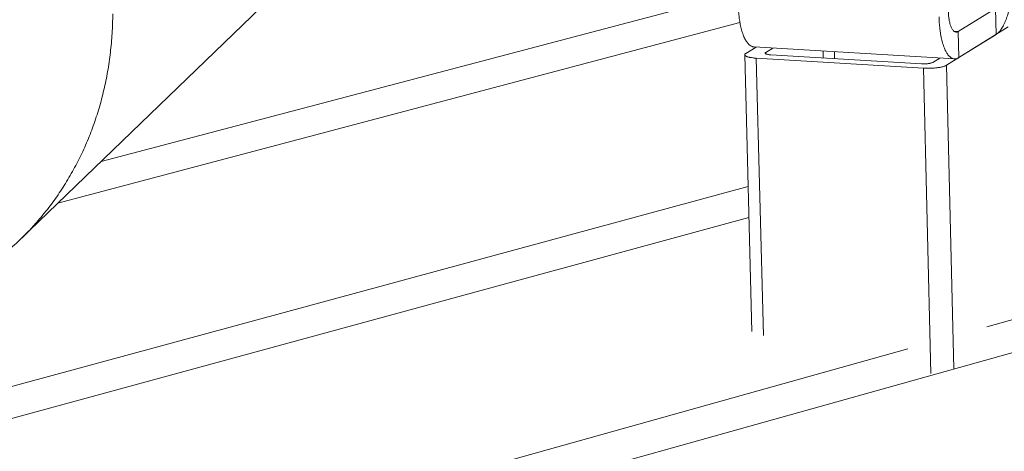
# Model space of a CAD drawing. Units: inches. Extents: x 24 to 680, y 24 to 520.
# Drawn here: x 158 to 173, y 421 to 428 of the extents above; entities that cross this region are included whole.
import ezdxf

# ---------------------------------------------------------------- set-up
doc = ezdxf.new("R2010")
doc.units = ezdxf.units.IN
doc.header["$LTSCALE"] = 64
doc.header["$MEASUREMENT"] = 0
doc.layers.add('Visible Narrow (ANSI)', color=7, linetype='CONTINUOUS', lineweight=20)

msp = doc.modelspace()

# ---------------------------------------------------------------- linework, layer by layer
at = {"layer": 'Visible Narrow (ANSI)'}
for p, q in [((157.578, 424.268), (166.138, 432.53)), ((172.68, 422.901), (193.296, 428.664)), ((194.234, 428.441), (98.6, 401.585)), ((158.842, 425.488), (168.792, 428.113)), ((172.813, 427.876), (172.234, 427.518)), ((172.823, 427.47), (172.813, 427.876)), ((168.822, 427.659), (158.166, 424.835)), ((172.049, 426.99), (173.015, 427.589)), ((172.234, 427.518), (172.166, 427.522)), ((172.243, 427.11), (172.234, 427.518)), ((172.823, 427.47), (172.243, 427.11)), ((169.077, 427.275), (168.916, 427.177)), ((172.174, 427.091), (169.043, 427.277)), ((169.226, 427.191), (169.338, 427.26)), ((170.122, 427.105), (170.12, 427.213)), ((169.008, 422.828), (168.898, 427.154)), ((169.078, 427.101), (171.69, 426.945)), ((169.188, 422.765), (169.078, 427.101)), ((169.226, 427.169), (169.226, 427.191)), ((171.657, 427.013), (169.307, 427.154)), ((170.302, 427.094), (170.299, 427.202)), ((171.947, 427.104), (171.836, 427.036)), ((171.805, 422.172), (171.69, 426.945)), ((172.162, 422.243), (172.049, 426.99)), ((88.904, 403.367), (168.95, 425.095)), ((168.962, 424.61), (90.116, 403.111)), ((97.214, 401.806), (171.446, 422.556))]:
    msp.add_line(p, q, dxfattribs=at)
at = {"layer": 'Visible Narrow (ANSI)', "flags": 128}
for points in [[(173.092, 428.461, -0.006126), (173.093, 428.384, -0.011742), (173.092, 428.343, -0.000582), (173.086, 428.235, -0.00607), (173.086, 428.225, -0.006188), (173.081, 428.166, -0.006087), (173.074, 428.107, -0.006557), (173.066, 428.051, -0.006322), (173.057, 427.993, -0.00721), (173.046, 427.941, -0.006808), (173.034, 427.885, -0.008249), (173.022, 427.837, -0.007616), (173.007, 427.785, -0.009854), (172.993, 427.742, -0.008877), (172.976, 427.695, -0.01234), (172.96, 427.659, -0.010836), (172.941, 427.618, -0.016262), (172.924, 427.587, -0.01397), (172.903, 427.553, -0.022537), (172.894, 427.54, -0.00762), (172.864, 427.503, -0.04398), (172.85, 427.491, -0.023463), (172.823, 427.47)], [(169.043, 427.277, -0.039725), (169.018, 427.281, -0.065834), (169.004, 427.287, -0.018291), (168.979, 427.303, -0.038685), (168.967, 427.311, -0.025062), (168.948, 427.331, -0.02825), (168.933, 427.35, -0.017647), (168.915, 427.377, -0.020382), (168.901, 427.402, -0.013206), (168.885, 427.436, -0.015154), (168.872, 427.467, -0.010444), (168.859, 427.507, -0.011759), (168.848, 427.543, -0.008651), (168.837, 427.588, -0.009531), (168.828, 427.629, -0.007459), (168.819, 427.678, -0.008048), (168.812, 427.724, -0.00667), (168.811, 427.733, -0.000704), (168.802, 427.826, -0.012522), (168.799, 427.863, -0.006761), (168.796, 427.932)], [(172.234, 427.518, -0.071035), (172.218, 427.51, -0.096867), (172.205, 427.509, -0.041446), (172.187, 427.511, -0.071481), (172.177, 427.515, -0.048808), (172.163, 427.525, -0.050262), (172.151, 427.537, -0.026286), (172.137, 427.557, -0.031137), (172.128, 427.574, -0.016596), (172.116, 427.602, -0.020248), (172.108, 427.625, -0.012289), (172.099, 427.658, -0.014424), (172.093, 427.687, -0.01004), (172.091, 427.697, -0.001662), (172.083, 427.759, -0.018416), (172.08, 427.787, -0.010431), (172.078, 427.837)], [(157.578, 424.268, 0.00776), (157.708, 424.397, 0.014628), (157.774, 424.469, 0.000906), (157.938, 424.66, 0.007764), (157.957, 424.682, 0.007719), (158.044, 424.794, 0.007735), (158.127, 424.907, 0.007667), (158.208, 425.024, 0.00769), (158.284, 425.143, 0.007602), (158.357, 425.266, 0.007632), (158.427, 425.39, 0.007525), (158.493, 425.517, 0.00756), (158.555, 425.645, 0.007438), (158.614, 425.777, 0.007478), (158.668, 425.91, 0.007342), (158.719, 426.046, 0.007386), (158.766, 426.182, 0.007239), (158.81, 426.322, 0.007287), (158.849, 426.462, 0.007132), (158.884, 426.606, 0.007181), (158.916, 426.749, 0.007021), (158.943, 426.895, 0.007072), (158.966, 427.041, 0.006908), (158.986, 427.19, 0.00696), (159.001, 427.338, 0.006796), (159.013, 427.489, 0.006848), (159.02, 427.64, 0.006685), (159.023, 427.792, 0.006736)], [(172.243, 427.11, -0.050481), (172.22, 427.098, -0.071323), (172.202, 427.093, -0.025252), (172.174, 427.091, -0.053311), (172.16, 427.093, -0.047716), (172.14, 427.099, -0.048729), (172.121, 427.109, -0.033138), (172.1, 427.125, -0.036217), (172.083, 427.142, -0.02186), (172.063, 427.168, -0.025298), (172.048, 427.192, -0.015432), (172.03, 427.226, -0.018019), (172.017, 427.256, -0.011733), (172.001, 427.297, -0.013455), (171.989, 427.334, -0.009458), (171.977, 427.381, -0.010577), (171.967, 427.424, -0.008002), (171.957, 427.476, -0.008729), (171.95, 427.524, -0.007065), (171.949, 427.535, -0.000794), (171.938, 427.633, -0.013222), (171.935, 427.673, -0.007181), (171.933, 427.747)], [(168.916, 427.177, 0.110112), (168.906, 427.171, 0.122316), (168.9, 427.163, 0.060646), (168.898, 427.154, 0.126649), (168.899, 427.149, 0.09032), (168.903, 427.142, 0.071003), (168.911, 427.136, 0.025031), (168.925, 427.129, 0.031801), (168.937, 427.124, 0.011859), (168.959, 427.118, 0.016871), (168.974, 427.114, 0.008562), (168.981, 427.113, 0.00144), (169.022, 427.106, 0.016337), (169.043, 427.104, 0.009514), (169.078, 427.101)], [(169.307, 427.154, -0.015912), (169.284, 427.155, -0.024286), (169.269, 427.157, -0.004179), (169.247, 427.162, -0.01196), (169.239, 427.164, -0.043128), (169.229, 427.168, -0.04958), (169.221, 427.172, -0.11772), (169.218, 427.176, -0.095073), (169.217, 427.182, -0.210601), (169.219, 427.188, -0.170841), (169.226, 427.191)], [(171.836, 427.036, -0.017721), (171.822, 427.029, -0.037646), (171.815, 427.027, -0.005274), (171.791, 427.021, -0.016171), (171.783, 427.02, -0.008638), (171.761, 427.016, -0.01063), (171.743, 427.015, -0.00818), (171.737, 427.014, -0.001244), (171.699, 427.012, -0.016331), (171.685, 427.012, -0.008725), (171.657, 427.013)], [(171.69, 426.945, 0.006263), (171.73, 426.944, 0.012088), (171.751, 426.943, 0.000626), (171.808, 426.944, 0.006106), (171.813, 426.945, 0.006472), (171.843, 426.946, 0.006137), (171.875, 426.949, 0.007595), (171.901, 426.952, 0.006734), (171.932, 426.956, 0.009946), (171.954, 426.96, 0.008086), (171.981, 426.965, 0.014926), (171.99, 426.968, 0.004102), (172.021, 426.977, 0.033453), (172.03, 426.981, 0.01605), (172.049, 426.99)]]:
    msp.add_lwpolyline(points, format="xyb", dxfattribs=at)
at = {"layer": 'Visible Narrow (ANSI)'}
msp.add_open_spline([(157.578, 424.268), (157.263, 423.964), (156.905, 423.703), (156.136, 423.286), (155.72, 423.128), (154.857, 422.922), (154.404, 422.873), (153.491, 422.887), (153.026, 422.95), (152.114, 423.183), (151.661, 423.355), (150.801, 423.796), (150.388, 424.068), (149.63, 424.691), (149.28, 425.047), (148.667, 425.818), (148.401, 426.238), (147.97, 427.113), (147.803, 427.574), (147.581, 428.504), (147.523, 428.981), (147.524, 429.913), (147.582, 430.377), (147.808, 431.256), (147.977, 431.678), (148.415, 432.45), (148.686, 432.805), (149.065, 433.182), (149.135, 433.248), (149.208, 433.311)], degree=3, knots=[0, 0, 0, 0, 3.275878, 3.275878, 6.537616, 6.537616, 9.819976, 9.819976, 13.133487, 13.133487, 16.474693, 16.474693, 19.832981, 19.832981, 23.198796, 23.198796, 26.566698, 26.566698, 29.933583, 29.933583, 33.295041, 33.295041, 36.642572, 36.642572, 39.964834, 39.964834, 43.255132, 43.255132, 43.975038, 43.975038, 43.975038, 43.975038], dxfattribs=at)

doc.saveas('drawing.dxf')
